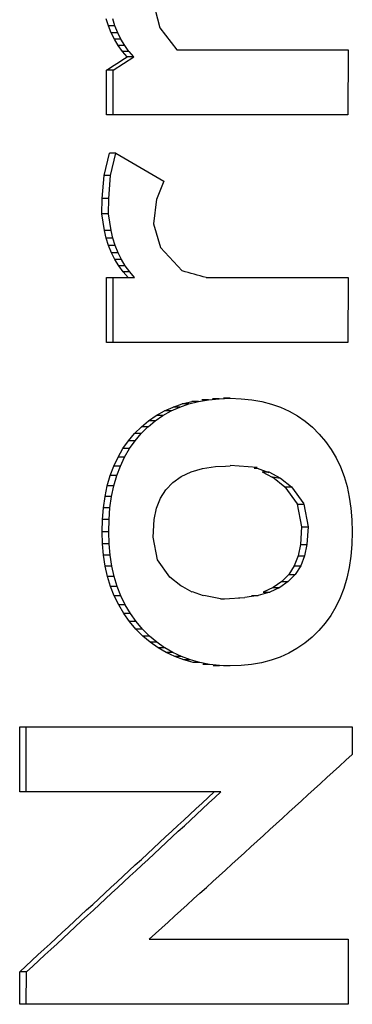
# Paper-space layout '850044504_Y07_100_1' of a CAD drawing. Units: millimetres. Extents: x 0 to 1189, y 0 to 841.
# Drawn here: x 650 to 651, y 523 to 527 of the extents above; entities that cross this region are included whole.
import ezdxf

# ---------------------------------------------------------------- set-up
doc = ezdxf.new("R2010")
doc.units = ezdxf.units.MM
doc.header["$LTSCALE"] = 65.395
doc.layers.get('0').update_dxf_attribs({"linetype": 'CONTINUOUS'})

psp = doc.layouts.new('850044504_Y07_100_1')

# ---------------------------------------------------------------- linework, layer by layer
at = {"color": 7, "linetype": 'CONTINUOUS'}
for p, q in [((650.2155, 527.2412), (650.2428, 527.137)), ((650.0328, 527.1443), (650.0236, 527.1735)), ((650.0597, 527.1443), (650.0505, 527.1735)), ((650.0597, 527.1443), (650.0328, 527.1443)), ((650.0441, 527.1164), (650.0328, 527.1443)), ((650.0709, 527.1164), (650.0597, 527.1443)), ((650.2427, 527.137), (650.3125, 527.0464)), ((650.0709, 527.1164), (650.0441, 527.1164)), ((650.0574, 527.0898), (650.0441, 527.1164)), ((650.0842, 527.0898), (650.0574, 527.0898)), ((650.0727, 527.0646), (650.0574, 527.0898)), ((650.0842, 527.0898), (650.071, 527.1164)), ((650.0996, 527.0646), (650.0843, 527.0898)), ((650.0996, 527.0646), (650.0727, 527.0646)), ((650.0901, 527.0406), (650.0727, 527.0646)), ((650.1169, 527.0406), (650.0996, 527.0646)), ((650.0521, 526.9638), (650.1363, 527.0178)), ((650.1169, 527.0406), (650.0901, 527.0406)), ((650.1095, 527.0178), (650.0901, 527.0406)), ((650.1363, 527.0178), (650.1095, 527.0178)), ((650.1363, 527.0178), (650.117, 527.0406)), ((650.3125, 527.0465), (651.0104, 527.0465)), ((651.0104, 527.0465), (651.0095, 526.7813)), ((650.0521, 526.9638), (650.0252, 526.9638)), ((650.0252, 526.7813), (650.0252, 526.9638)), ((650.0524, 526.7813), (650.0521, 526.9638)), ((651.0095, 526.7813), (650.0252, 526.7813)), ((650.0151, 526.5347), (650.037, 526.6253)), ((650.0638, 526.6253), (650.037, 526.6253)), ((650.042, 526.5347), (650.0638, 526.6253)), ((650.0638, 526.6253), (650.2587, 526.5111)), ((650.0076, 526.4409), (650.0151, 526.5347)), ((650.042, 526.5347), (650.0151, 526.5347)), ((650.0345, 526.4409), (650.042, 526.5347)), ((650.2587, 526.5111), (650.2294, 526.437)), ((650.0068, 526.3782), (650.0076, 526.4409)), ((650.0345, 526.4409), (650.0076, 526.4409)), ((650.0337, 526.3782), (650.0345, 526.4409)), ((650.2291, 526.4372), (650.217, 526.3372)), ((650.0168, 526.3102), (650.0061, 526.3777)), ((650.0337, 526.3782), (650.0068, 526.3782)), ((650.0436, 526.3102), (650.0329, 526.3777)), ((650.2172, 526.3372), (650.2451, 526.2412)), ((650.0436, 526.3102), (650.0168, 526.3102)), ((650.0242, 526.2784), (650.0168, 526.3102)), ((650.0511, 526.2784), (650.0437, 526.3102)), ((650.0511, 526.2784), (650.0242, 526.2784)), ((650.0337, 526.2481), (650.0242, 526.2784)), ((650.0606, 526.2481), (650.0337, 526.2481)), ((650.0454, 526.2193), (650.0337, 526.2481)), ((650.0606, 526.2481), (650.0511, 526.2784)), ((650.0722, 526.2193), (650.0606, 526.2481)), ((650.0722, 526.2193), (650.0454, 526.2193)), ((650.0591, 526.1919), (650.0454, 526.2193)), ((650.086, 526.1919), (650.0723, 526.2193)), ((650.245, 526.2411), (650.3339, 526.1451)), ((650.086, 526.1919), (650.0591, 526.1919)), ((650.075, 526.1659), (650.0591, 526.1919)), ((650.1018, 526.1659), (650.075, 526.1659)), ((650.093, 526.1415), (650.075, 526.1659)), ((650.1018, 526.1659), (650.086, 526.1919)), ((650.1198, 526.1415), (650.1019, 526.1659)), ((650.1198, 526.1415), (650.093, 526.1415)), ((650.1131, 526.1185), (650.093, 526.1415)), ((650.1399, 526.1185), (650.1199, 526.1415)), ((650.0252, 526.1185), (650.14, 526.1185)), ((650.0252, 525.8533), (650.0252, 526.1185)), ((650.0524, 525.8533), (650.0521, 526.1185)), ((650.4315, 526.1185), (651.0103, 526.1185)), ((651.0103, 526.1185), (651.0095, 525.8533)), ((651.0095, 525.8533), (650.0252, 525.8533)), ((650.297, 525.5895), (650.3342, 525.6023)), ((650.3238, 525.5895), (650.361, 525.6023)), ((650.3342, 525.6023), (650.3734, 525.6124)), ((650.3611, 525.6023), (650.3342, 525.6023)), ((650.3611, 525.6023), (650.4002, 525.6124)), ((650.4002, 525.6124), (650.3734, 525.6124)), ((650.4002, 525.6124), (650.4413, 525.6195)), ((650.4413, 525.6195), (650.4145, 525.6195)), ((650.4413, 525.6195), (650.4844, 525.6238)), ((650.4844, 525.6238), (650.4575, 525.6238)), ((650.4844, 525.6238), (650.5294, 525.6253)), ((650.5294, 525.6253), (650.5025, 525.6253)), ((650.5294, 525.6253), (650.5742, 525.6238)), ((650.5742, 525.6238), (650.6172, 525.6194)), ((650.6171, 525.6194), (650.6581, 525.6121)), ((650.6581, 525.6121), (650.6973, 525.6019)), ((650.6973, 525.6019), (650.7346, 525.5888)), ((650.2283, 525.5551), (650.2617, 525.5737)), ((650.2552, 525.5551), (650.2885, 525.5737)), ((650.2617, 525.5737), (650.297, 525.5895)), ((650.2886, 525.5737), (650.2617, 525.5737)), ((650.2886, 525.5737), (650.3238, 525.5895)), ((650.3238, 525.5895), (650.297, 525.5895)), ((650.7346, 525.5888), (650.77, 525.5728)), ((650.77, 525.5728), (650.8035, 525.5538)), ((650.1675, 525.5093), (650.1969, 525.5336)), ((650.1944, 525.5093), (650.2238, 525.5336)), ((650.1969, 525.5336), (650.2283, 525.5551)), ((650.2238, 525.5336), (650.1969, 525.5336)), ((650.2238, 525.5336), (650.2552, 525.5551)), ((650.2552, 525.5551), (650.2283, 525.5551)), ((650.8035, 525.5538), (650.8351, 525.5319)), ((650.8351, 525.5319), (650.8648, 525.5071)), ((650.1148, 525.4523), (650.14, 525.4821)), ((650.14, 525.4821), (650.1675, 525.5093)), ((650.1669, 525.4821), (650.14, 525.4821)), ((650.1417, 525.4523), (650.1668, 525.4821)), ((650.1669, 525.4821), (650.1943, 525.5093)), ((650.1944, 525.5093), (650.1675, 525.5093)), ((650.8648, 525.5071), (650.8927, 525.4794)), ((650.0922, 525.4202), (650.1148, 525.4523)), ((650.1417, 525.4523), (650.1148, 525.4523)), ((650.1191, 525.4202), (650.1416, 525.4523)), ((650.8927, 525.4794), (650.9183, 525.4492)), ((650.9183, 525.4492), (650.9412, 525.4168)), ((650.0723, 525.3858), (650.0922, 525.4202)), ((650.1191, 525.4202), (650.0922, 525.4202)), ((650.0992, 525.3858), (650.1191, 525.4202)), ((650.9412, 525.4168), (650.9614, 525.3822)), ((650.0551, 525.349), (650.0723, 525.3858)), ((650.0992, 525.3858), (650.0723, 525.3858)), ((650.0819, 525.349), (650.0992, 525.3858)), ((650.9614, 525.3822), (650.9789, 525.3455)), ((650.0405, 525.31), (650.0551, 525.349)), ((650.0819, 525.349), (650.0551, 525.349)), ((650.0673, 525.31), (650.0819, 525.349)), ((650.3296, 525.3064), (650.3701, 525.3253)), ((650.3702, 525.3253), (650.417, 525.3387)), ((650.417, 525.3387), (650.4701, 525.3468)), ((650.4701, 525.3468), (650.5099, 525.3486)), ((650.5099, 525.3486), (650.5295, 525.3495)), ((650.64, 525.3425), (650.5295, 525.3511)), ((650.6277, 525.3409), (650.6394, 525.34)), ((650.6394, 525.34), (650.6866, 525.3233)), ((650.6604, 525.3252), (650.6872, 525.3252)), ((650.6604, 525.3252), (650.7009, 525.303)), ((650.6872, 525.3252), (650.7349, 525.2991)), ((650.9789, 525.3455), (650.9937, 525.3067)), ((650.0285, 525.2686), (650.0405, 525.31)), ((650.0673, 525.31), (650.0405, 525.31)), ((650.0554, 525.2686), (650.0673, 525.31)), ((650.2671, 525.2525), (650.2952, 525.2822)), ((650.2952, 525.2822), (650.3295, 525.3064)), ((650.7019, 525.3048), (650.7527, 525.2638)), ((650.7352, 525.2996), (650.7795, 525.2638)), ((650.9937, 525.3067), (651.0058, 525.2657)), ((650.0192, 525.225), (650.0285, 525.2686)), ((650.0554, 525.2686), (650.0285, 525.2686)), ((650.0461, 525.225), (650.0554, 525.2686)), ((650.2452, 525.2175), (650.267, 525.2525)), ((650.7529, 525.2641), (650.7797, 525.2641)), ((650.7529, 525.2641), (650.8032, 525.1942)), ((650.7797, 525.2641), (650.8301, 525.1942)), ((651.0058, 525.2657), (651.0152, 525.2225)), ((650.0126, 525.179), (650.0192, 525.225)), ((650.0461, 525.225), (650.0192, 525.225)), ((650.0394, 525.179), (650.0461, 525.225)), ((650.2295, 525.1771), (650.2452, 525.2175)), ((651.0152, 525.2225), (651.0219, 525.1772)), ((650.0086, 525.1307), (650.0126, 525.179)), ((650.0394, 525.179), (650.0126, 525.179)), ((650.0355, 525.1307), (650.0394, 525.179)), ((650.2202, 525.1313), (650.2295, 525.1771)), ((650.8031, 525.1941), (650.83, 525.1941)), ((650.8031, 525.1941), (650.8202, 525.1014)), ((650.83, 525.1941), (650.8471, 525.1014)), ((651.0219, 525.1772), (651.026, 525.1297)), ((650.0073, 525.0801), (650.0086, 525.1307)), ((650.0355, 525.1307), (650.0086, 525.1307)), ((650.0341, 525.0801), (650.0355, 525.1307)), ((650.2157, 525.0589), (650.2202, 525.1313)), ((651.026, 525.1297), (651.0273, 525.0801)), ((650.0341, 525.0801), (650.0073, 525.0801)), ((650.0086, 525.0319), (650.0073, 525.0801)), ((650.0355, 525.0319), (650.0341, 525.0801)), ((650.8199, 525.1014), (650.8155, 525.0287)), ((650.8199, 525.1014), (650.8468, 525.1013)), ((650.8468, 525.1013), (650.8423, 525.0287)), ((651.0273, 525.0801), (651.026, 525.0295)), ((650.2326, 524.966), (650.2155, 525.0588)), ((650.0355, 525.0319), (650.0086, 525.0319)), ((650.0128, 524.9855), (650.0086, 525.0319)), ((650.0396, 524.9855), (650.0355, 525.0319)), ((650.8155, 525.0287), (650.806, 524.9827)), ((650.8155, 525.0287), (650.8423, 525.0287)), ((650.8423, 525.0287), (650.8328, 524.9827)), ((651.026, 525.0295), (651.0219, 524.9812)), ((650.0396, 524.9855), (650.0128, 524.9855)), ((650.0197, 524.9411), (650.0128, 524.9855)), ((650.0466, 524.9411), (650.0397, 524.9855)), ((650.283, 524.8958), (650.2325, 524.9659)), ((650.806, 524.9827), (650.7902, 524.9422)), ((650.806, 524.9827), (650.8329, 524.9827)), ((650.8329, 524.9827), (650.817, 524.9422)), ((651.0219, 524.9812), (651.0151, 524.9352)), ((650.0466, 524.9411), (650.0197, 524.9411)), ((650.0294, 524.8986), (650.0197, 524.9411)), ((650.0562, 524.8986), (650.0466, 524.9411)), ((650.7902, 524.9422), (650.7681, 524.907)), ((650.7902, 524.9422), (650.8171, 524.9422)), ((650.8171, 524.9422), (650.7949, 524.907)), ((651.0151, 524.9352), (651.0056, 524.8915)), ((650.0562, 524.8986), (650.0294, 524.8986)), ((650.0418, 524.858), (650.0294, 524.8986)), ((650.0686, 524.858), (650.0563, 524.8986)), ((650.3277, 524.8599), (650.2832, 524.896)), ((650.7681, 524.907), (650.7397, 524.8773)), ((650.7949, 524.907), (650.7665, 524.8773)), ((650.7681, 524.907), (650.7949, 524.907)), ((651.0056, 524.8915), (650.9933, 524.8501)), ((650.0686, 524.858), (650.0418, 524.858)), ((650.057, 524.8194), (650.0418, 524.858)), ((650.0838, 524.8194), (650.0687, 524.858)), ((650.3359, 524.856), (650.328, 524.8604)), ((650.3359, 524.856), (650.328, 524.8604)), ((650.3751, 524.8342), (650.3359, 524.856)), ((650.7049, 524.8529), (650.6638, 524.834)), ((650.7317, 524.8529), (650.6906, 524.834)), ((650.7397, 524.8773), (650.7049, 524.8529)), ((650.7049, 524.8529), (650.7317, 524.8529)), ((650.7665, 524.8773), (650.7317, 524.8529)), ((650.7397, 524.8773), (650.7665, 524.8773)), ((650.9934, 524.8501), (650.9784, 524.811)), ((650.0838, 524.8194), (650.057, 524.8194)), ((650.0749, 524.7827), (650.057, 524.8194)), ((650.1018, 524.7827), (650.0839, 524.8194)), ((650.4213, 524.8196), (650.3758, 524.836)), ((650.4897, 524.8074), (650.4218, 524.8214)), ((650.4897, 524.8068), (650.5063, 524.8078)), ((650.5063, 524.8078), (650.5894, 524.813)), ((650.5627, 524.8116), (650.5894, 524.813)), ((650.6432, 524.8205), (650.5895, 524.8124)), ((650.6164, 524.8205), (650.6432, 524.8205)), ((650.6906, 524.834), (650.6432, 524.8205)), ((650.6638, 524.834), (650.6906, 524.834)), ((650.9784, 524.811), (650.9608, 524.7742)), ((650.1018, 524.7827), (650.0749, 524.7827)), ((650.0957, 524.7478), (650.0749, 524.7827)), ((650.1225, 524.7478), (650.1018, 524.7827)), ((650.9608, 524.7742), (650.9404, 524.7397)), ((650.1225, 524.7478), (650.0957, 524.7478)), ((650.1191, 524.7149), (650.0957, 524.7478)), ((650.146, 524.7149), (650.1226, 524.7478)), ((650.9404, 524.7397), (650.9173, 524.7075)), ((650.146, 524.7149), (650.1191, 524.7149)), ((650.1454, 524.684), (650.1191, 524.7149)), ((650.1722, 524.684), (650.1454, 524.684)), ((650.1738, 524.6555), (650.1454, 524.684)), ((650.1722, 524.684), (650.146, 524.7149)), ((650.2006, 524.6555), (650.1722, 524.684)), ((650.8915, 524.6776), (650.8634, 524.6503)), ((650.9173, 524.7075), (650.8915, 524.6776)), ((650.2006, 524.6555), (650.1738, 524.6555)), ((650.2038, 524.6299), (650.1738, 524.6555)), ((650.2307, 524.6299), (650.2007, 524.6555)), ((650.8634, 524.6503), (650.8335, 524.6259)), ((650.2307, 524.6299), (650.2038, 524.6299)), ((650.2355, 524.6074), (650.2038, 524.6299)), ((650.2623, 524.6074), (650.2307, 524.6299)), ((650.2623, 524.6074), (650.2355, 524.6074)), ((650.2688, 524.5879), (650.2355, 524.6074)), ((650.2956, 524.5879), (650.2624, 524.6074)), ((650.8018, 524.6043), (650.7683, 524.5856)), ((650.8335, 524.6259), (650.8018, 524.6043)), ((650.2956, 524.5879), (650.2688, 524.5879)), ((650.3037, 524.5714), (650.2688, 524.5879)), ((650.3305, 524.5714), (650.2957, 524.5879)), ((650.3305, 524.5714), (650.3037, 524.5714)), ((650.3402, 524.5579), (650.3037, 524.5714)), ((650.3671, 524.5579), (650.3306, 524.5714)), ((650.3671, 524.5579), (650.3402, 524.5579)), ((650.3784, 524.5474), (650.3402, 524.5579)), ((650.4052, 524.5474), (650.3671, 524.5579)), ((650.6959, 524.5569), (650.657, 524.5468)), ((650.733, 524.5698), (650.6959, 524.5569)), ((650.7683, 524.5856), (650.733, 524.5698)), ((650.4052, 524.5474), (650.3784, 524.5474)), ((650.445, 524.5399), (650.4052, 524.5474)), ((650.445, 524.5399), (650.4181, 524.5399)), ((650.4864, 524.5354), (650.445, 524.5399)), ((650.4595, 524.5354), (650.4864, 524.5354)), ((650.5294, 524.5339), (650.4864, 524.5354)), ((650.5294, 524.5339), (650.5025, 524.5339)), ((650.5737, 524.5353), (650.5294, 524.5339)), ((650.6162, 524.5396), (650.5737, 524.5353)), ((650.657, 524.5468), (650.6162, 524.5396)), ((649.6713, 524.2848), (651.0273, 524.2848)), ((649.6713, 524.0196), (649.6713, 524.2848)), ((649.6982, 524.0196), (649.6982, 524.2848)), ((651.0273, 524.2848), (651.0273, 524.1723)), ((650.4909, 524.0196), (649.6713, 524.0196)), ((650.1991, 523.4183), (651.0104, 523.4183)), ((651.0104, 523.4183), (651.0104, 523.1531)), ((649.6996, 523.2857), (649.6713, 523.2857)), ((649.6713, 523.1531), (649.6713, 523.2857)), ((649.6982, 523.1531), (649.6996, 523.2857)), ((651.0104, 523.1531), (649.6713, 523.1531))]:
    psp.add_line(p, q, dxfattribs=at)
for centre, radius, start, end in [((651.6095, 531.0057), 5.7727, 260.95408, 261.28879), ((396.0186, 803.4235), 378.1675, 312.232246, 312.401951), ((389.6538, 804.4522), 382.9862, 312.765183, 312.926645)]:
    psp.add_arc(centre, radius, start, end, dxfattribs=at)
for centre, major_axis, ratio, start_param, end_param in [((593.8147, 527.2169), (104.6361, 51.4491), 0.237972, -1.124473, -1.123527), ((593.8147, 526.114), (105.37, -20.9496), 0.120088, 1.0276, 1.028699), ((593.8147, 523.978), (103.0852, 77.1965), 0.28145, -1.219686, -1.210787)]:
    psp.add_ellipse(centre, major_axis=major_axis, ratio=ratio, start_param=start_param, end_param=end_param, dxfattribs=at)

doc.saveas('drawing.dxf')
